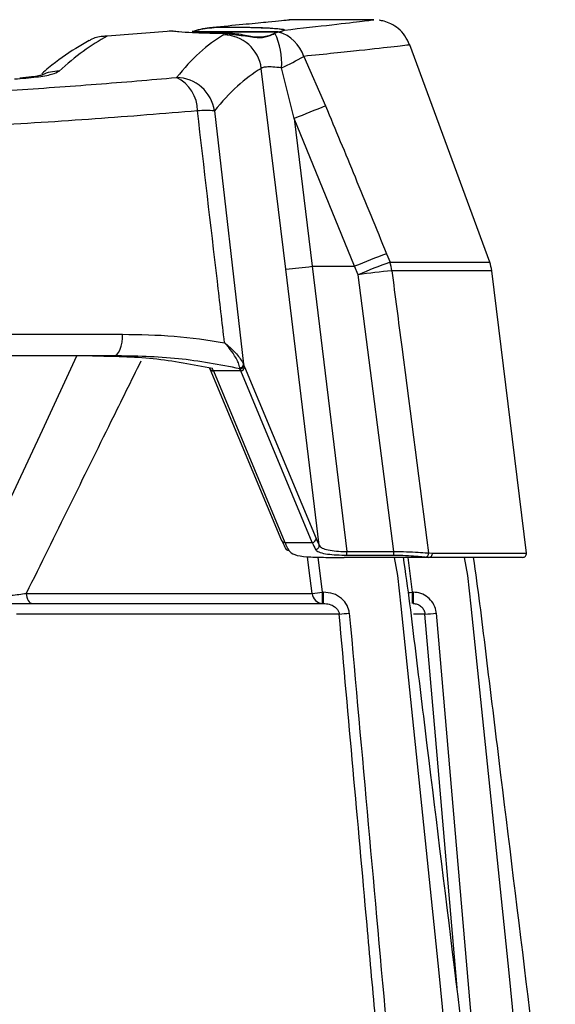
# Model space of a CAD drawing. Extents: x 7 to 113, y 1 to 87.
# Drawn here: x 50 to 51, y 82 to 84 of the extents above; entities that cross this region are included whole.
import ezdxf

# ---------------------------------------------------------------- set-up
doc = ezdxf.new("R2010")
doc.units = 0
doc.header["$MEASUREMENT"] = 0
doc.layers.add('OBJECT', color=7, linetype='CONTINUOUS')

msp = doc.modelspace()

# ---------------------------------------------------------------- linework, layer by layer
at = {"layer": 'OBJECT'}
for p, q in [((51.0139, 84.1253), (50.7939, 84.1253)), ((50.7818, 84.0986), (50.7763, 84.0953)), ((50.4877, 84.0959), (50.3193, 84.0823)), ((50.4877, 84.0959), (50.4812, 84.0953)), ((50.4912, 84.0953), (50.4877, 84.0959)), ((50.4912, 84.0953), (50.4914, 84.0953)), ((50.4912, 84.0953), (50.4914, 84.0953)), ((50.4916, 84.0953), (50.4914, 84.0953)), ((50.4916, 84.0953), (50.4914, 84.0953)), ((50.5425, 84.0943), (50.5427, 84.0943)), ((50.7648, 84.0943), (50.5425, 84.0943)), ((50.5427, 84.0943), (50.7739, 84.0943)), ((50.6228, 84.0861), (50.6378, 84.0896)), ((50.6378, 84.0896), (50.6378, 84.0896)), ((50.7663, 84.0932), (50.7569, 84.0904)), ((50.7762, 84.0953), (50.7663, 84.0932)), ((50.7759, 84.0953), (50.7758, 84.0953)), ((50.7762, 84.0953), (50.7763, 84.0953)), ((51.3163, 83.4942), (51.108, 84.0602)), ((50.8319, 84.03), (50.8888, 83.9009)), ((50.7849, 83.476), (50.7213, 83.9985)), ((50.8071, 83.8681), (50.7743, 84)), ((50.599, 83.888), (50.6748, 83.2288)), ((50.8071, 83.8681), (50.8538, 83.4833)), ((50.9644, 83.4833), (50.8071, 83.8681)), ((51.0476, 83.5161), (51.0566, 83.4942)), ((50.8538, 83.4833), (50.9441, 82.7405)), ((50.8538, 83.4833), (50.9644, 83.4833)), ((50.9733, 83.4614), (50.9644, 83.4833)), ((51.0566, 83.4942), (51.3163, 83.4942)), ((50.8723, 82.7569), (50.7849, 83.476)), ((51.0663, 82.7405), (50.9733, 83.4614)), ((51.3217, 83.4718), (51.0614, 83.4718)), ((51.4119, 82.7365), (51.3217, 83.4718)), ((47.6583, 83.3064), (50.3594, 83.3064)), ((50.3361, 83.2503), (47.6815, 83.2503)), ((50.6748, 83.2288), (50.6756, 83.227)), ((50.5876, 83.2168), (50.7738, 82.7696)), ((50.6679, 83.2114), (50.5969, 83.2114)), ((50.5969, 83.2114), (50.783, 82.7643)), ((50.6657, 83.2165), (50.6655, 83.2186)), ((50.8541, 82.7643), (50.6679, 83.2114)), ((50.6778, 83.2218), (50.8639, 82.7747)), ((50.783, 82.7643), (50.8541, 82.7643)), ((50.9441, 82.7304), (50.9441, 82.7405)), ((50.9441, 82.7405), (51.0663, 82.7405)), ((51.0663, 82.7304), (51.0663, 82.7405)), ((50.8683, 82.7261), (50.8802, 82.6348)), ((51.1579, 82.7253), (50.9371, 82.7253)), ((51.0663, 82.7304), (50.9441, 82.7304)), ((51.1031, 82.7253), (51.1141, 82.6348)), ((51.1579, 82.7253), (51.1479, 82.7257)), ((51.1568, 82.737), (51.1668, 82.7365)), ((51.402, 82.7253), (51.1579, 82.7253)), ((51.1668, 82.7365), (51.4119, 82.7365)), ((50.109, 82.6317), (50.8542, 82.6317)), ((50.8802, 82.6348), (50.8831, 82.6348)), ((50.8802, 82.6348), (50.8802, 82.6053)), ((50.8831, 82.6053), (50.8831, 82.6348)), ((51.1141, 82.6348), (51.1166, 82.6348)), ((51.1141, 82.6348), (51.1141, 82.6053)), ((51.1166, 82.6348), (51.1166, 82.6053)), ((50.0683, 82.6053), (50.8831, 82.6053)), ((50.9242, 82.5779), (50.0831, 82.5779)), ((51.1477, 82.5779), (51.1182, 82.5779)), ((51.1772, 82.58), (51.3122, 81.0053))]:
    msp.add_line(p, q, dxfattribs=at)
at = {"layer": 'OBJECT', "flags": 128}
for points in [[(50.7759, 84.0953), (50.7759, 84.0953), (50.776, 84.0953)], [(50.3361, 83.2503), (50.341, 83.2514), (50.3457, 83.2547), (50.35, 83.2601), (50.3537, 83.2672), (50.3565, 83.2758), (50.3585, 83.2855), (50.3594, 83.2959), (50.3594, 83.3064)], [(49.9323, 82.588), (50.0452, 82.8303), (50.1509, 83.0568), (50.2411, 83.2503)], [(50.5876, 83.2168), (50.5873, 83.2177), (50.587, 83.2191)], [(50.8542, 82.6317), (50.8464, 82.6912), (50.8417, 82.727)], [(51.0674, 82.7253), (51.0761, 82.6785), (51.0844, 82.5981), (51.1177, 82.28), (51.1343, 82.1209), (51.1507, 81.9618), (51.1834, 81.6435), (51.2049, 81.4313)], [(51.2499, 82.7253), (51.2585, 82.6785), (51.2669, 82.5981), (51.3002, 82.28), (51.3167, 82.1209), (51.3332, 81.9618), (51.3659, 81.6435), (51.3873, 81.4313)], [(50.109, 82.6317), (50.1096, 82.6264), (50.1107, 82.6214), (50.1123, 82.6168), (50.1142, 82.6129), (50.1165, 82.6096), (50.119, 82.6073), (50.1218, 82.6058), (50.1246, 82.6053)], [(51.1042, 82.6336), (51.1089, 82.6342), (51.1141, 82.6348)], [(51.2312, 81.6048), (51.1749, 82.2605), (51.1477, 82.5779)]]:
    msp.add_lwpolyline(points, dxfattribs=at)
at = {"layer": 'OBJECT'}
for centre, radius, start, end in [((50.7818, 84.0976), 0.001, 90.0045, 149.9274), ((50.5417, 84.0944), 0.000833, 355.0214, 99.4126), ((50.5418, 84.0944), 0.000841, 354.4319, 98.7727), ((50.6217, 83.9857), 0.1004, 7.3422, 89.3784), ((50.7567, 84.0898), 0.000683, 74.4857, 138.0151), ((50.5763, 84.0088), 0.1982, 357.468, 24.3321), ((50.7411, 84.0014), 0.0952, 17.4609, 74.6528), ((50.7761, 84.0944), 0.000935, 80.984, 107.3724), ((50.4423, 84.7078), 0.7818, 295.1279, 299.8861), ((50.1926, 83.8936), 0.0978, 88.9709, 115.5907), ((50.4595, 83.8887), 0.0955, 359.6108, 64.5899), ((50.499, 83.874), 0.101, 8.0048, 89.1329), ((52.126, 80.697), 3.4344, 111.1139, 112.5836), ((50.577, 83.7121), 0.1773, 82.8777, 97.1223), ((52.2184, 80.4225), 3.3078, 110.7288, 112.2781), ((50.6818, 84.7773), 1.3053, 274.5282, 277.5724), ((52.2245, 80.405), 3.3026, 110.7097, 112.2626), ((50.9514, 83.4599), 0.1106, 6.19, 18.0447), ((51.2224, 83.4597), 0.1, 7, 20.2), ((51.3942, 80.2879), 3.2013, 95.9667, 97.5543), ((50.6646, 83.2287), 0.0102, 274.7495, 0.6571), ((50.6653, 83.2267), 0.0102, 272.0663, 1.8106), ((50.596, 83.2204), 0.00909, 203.806, 275.749), ((50.6675, 83.2216), 0.0102, 272.0931, 1.2305), ((50.7821, 82.7733), 0.0091, 203.8146, 275.7458), ((50.8537, 82.7745), 0.0102, 272.0898, 1.2339), ((50.7922, 82.7529), 0.00933, 185.5149, 273.462), ((50.8621, 82.7563), 0.0102, 271.9023, 3.3779), ((51.147, 82.7356), 0.00985, 275.1227, 8.1595), ((51.1573, 82.735), 0.00967, 273.7211, 9.3464), ((51.402, 82.7353), 0.01, 270, 7), ((50.7493, 83.614), 0.9879, 276.0978, 277.6193), ((50.8819, 82.633), 0.0278, 182.833, 266.5145), ((50.8603, 83.5506), 0.9748, 273.7586, 275.3127), ((51.1188, 83.1932), 0.616, 272.6911, 275.4359)]:
    msp.add_arc(centre, radius, start, end, dxfattribs=at)
for centre, major_axis, ratio, start_param, end_param in [((48.3365, 66.7483), (2.1689, 17.375), 0.120232, 0.085393, 0.139261), ((52.8977, 66.7483), (-2.1689, 17.375), 0.120232, 0.052189, 0.116637), ((52.9962, 66.7605), (-2.1692, 17.275), 0.120906, 0.052015, 0.116463), ((50.7117, 82.7515), (-0.064, 0.5099), 0.120906, 5.870767, 5.897816), ((50.6308, 82.7503), (-0.0641, 0.4999), 0.123247, 5.870154, 5.906052), ((50.7019, 82.7503), (-0.0641, 0.4999), 0.123247, 5.870154, 5.897203), ((50.7406, 83.2241), (-0.0615, 0.4899), 0.120906, 2.729175, 2.855638), ((50.8313, 83.2265), (-0.0615, 0.4899), 0.120906, 2.729175, 2.837434), ((50.7504, 83.2253), (-0.0615, 0.4999), 0.118561, 2.729775, 2.856239), ((50.8215, 83.2253), (-0.0615, 0.4999), 0.118561, 2.729775, 2.838034)]:
    msp.add_ellipse(centre, major_axis=major_axis, ratio=ratio, start_param=start_param, end_param=end_param, dxfattribs=at)
for points, knots in [([(50.7938, 84.1247), (50.7947, 84.1248), (50.7974, 84.1251), (50.7533, 84.1205), (50.6854, 84.1138), (50.6316, 84.1088), (50.6045, 84.1062)], [0, 0, 0, 0, 0.182958, 0.548368, 0.772924, 1, 1, 1, 1]), ([(50.7818, 84.0986), (50.8259, 84.1035), (50.9151, 84.1134), (50.9801, 84.1212), (51.0076, 84.1245), (51.0164, 84.1256), (51.014, 84.1253), (51.0139, 84.1253)], [0, 0, 0, 0, 0.316606, 0.640767, 0.814976, 0.989185, 1, 1, 1, 1]), ([(51.1072, 84.06), (51.1038, 84.0681), (51.097, 84.0842), (51.0793, 84.1024), (51.0604, 84.1147), (51.0432, 84.1216), (51.0326, 84.1234), (51.0281, 84.1242)], [0, 0, 0, 0, 0.243675, 0.485922, 0.693887, 0.870524, 1, 1, 1, 1]), ([(50.5417, 84.0952), (50.556, 84.0993), (50.5756, 84.1048), (50.5984, 84.1059), (50.6045, 84.1062)], [0, 0, 0, 0, 0.729925, 1, 1, 1, 1]), ([(50.6047, 84.1052), (50.5884, 84.1035), (50.5661, 84.1012), (50.5476, 84.0958), (50.5427, 84.0943)], [0, 0, 0, 0, 0.730795, 1, 1, 1, 1]), ([(50.6045, 84.1062), (50.6215, 84.1063), (50.6555, 84.1064), (50.7045, 84.1056), (50.745, 84.1041), (50.7726, 84.1018), (50.7814, 84.0999), (50.7818, 84.0988), (50.7818, 84.0986)], [0, 0, 0, 0, 0.192554, 0.385108, 0.577706, 0.770473, 0.963486, 1, 1, 1, 1]), ([(50.7808, 84.0976), (50.7792, 84.0985), (50.776, 84.1004), (50.7502, 84.1027), (50.7121, 84.1044), (50.6647, 84.1053), (50.6273, 84.1054), (50.6077, 84.1053), (50.6047, 84.1052)], [0, 0, 0, 0, 0.193231, 0.386467, 0.579539, 0.772364, 0.965005, 1, 1, 1, 1]), ([(50.3193, 84.0823), (50.3191, 84.0823), (50.3153, 84.0824), (50.3008, 84.0815), (50.2843, 84.0788), (50.2745, 84.0716), (50.2735, 84.0708)], [0, 0, 0, 0, 0.009267, 0.238677, 0.920682, 1, 1, 1, 1]), ([(50.6378, 84.0896), (50.6208, 84.0897), (50.5868, 84.0898), (50.5406, 84.0913), (50.5084, 84.0933), (50.4962, 84.0947), (50.4914, 84.0953)], [0, 0, 0, 0, 0.275398, 0.550788, 0.82642, 1, 1, 1, 1]), ([(50.7569, 84.0904), (50.7466, 84.0858), (50.7283, 84.0776), (50.6883, 84.0822), (50.6587, 84.0892), (50.6407, 84.0895), (50.6378, 84.0896)], [0, 0, 0, 0, 0.353797, 0.623722, 0.940059, 1, 1, 1, 1]), ([(50.6378, 84.0886), (50.6543, 84.0866), (50.6853, 84.0828), (50.7237, 84.0765), (50.7451, 84.0849), (50.754, 84.0886), (50.756, 84.0895)], [0, 0, 0, 0, 0.352536, 0.661543, 0.924398, 1, 1, 1, 1]), ([(50.2732, 84.0712), (50.2614, 84.0646), (50.2255, 84.0445), (50.1844, 84.0154), (50.1552, 83.9902), (50.1492, 83.985)], [0, 0, 0, 0, 0.281659, 0.851955, 1, 1, 1, 1]), ([(51.1066, 84.0597), (51.107, 84.0597), (51.1091, 84.06), (51.0971, 84.0586), (51.0627, 84.0546), (50.9992, 84.0475), (50.9132, 84.0383), (50.859, 84.0327), (50.8319, 84.03)], [0, 0, 0, 0, 0.04707, 0.214049, 0.381028, 0.686484, 0.843242, 1, 1, 1, 1]), ([(50.7743, 84), (50.7721, 84.0003), (50.7622, 84.0015), (50.746, 84.0027), (50.7303, 84.0024), (50.7232, 84.0006), (50.7217, 83.999), (50.7213, 83.9985)], [0, 0, 0, 0, 0.080942, 0.365196, 0.637408, 0.898731, 1, 1, 1, 1]), ([(47.5172, 83.975), (47.6012, 83.9678), (47.7695, 83.9535), (48.0423, 83.9356), (48.326, 83.9213), (48.6192, 83.912), (48.9172, 83.9077), (49.2154, 83.9086), (49.5095, 83.915), (49.7963, 83.9261), (50.0577, 83.9407), (50.2936, 83.9572), (50.4315, 83.969), (50.5005, 83.975)], [0, 0, 0, 0, 0.0941084, 0.1885081, 0.2826058, 0.3767764, 0.4712531, 0.5654204, 0.6584643, 0.7518055, 0.8448573, 0.9224279, 1, 1, 1, 1]), ([(50.0787, 83.9712), (50.0984, 83.9728), (50.1378, 83.9759), (50.1789, 83.9832), (50.1893, 83.9887), (50.1944, 83.9914)], [0, 0, 0, 0, 0.337926, 0.67584, 1, 1, 1, 1]), ([(50.1512, 83.9814), (50.1511, 83.9814), (50.1507, 83.9812), (50.1411, 83.9791), (50.1223, 83.9762), (50.1026, 83.9743), (50.0918, 83.9733)], [0, 0, 0, 0, 0.126503, 0.359575, 0.651131, 1, 1, 1, 1]), ([(50.8888, 83.9009), (50.9144, 83.8393), (50.9676, 83.7112), (51.0203, 83.5828), (51.0476, 83.5161)], [0, 0, 0, 0, 0.480479, 1, 1, 1, 1]), ([(50.555, 83.888), (50.4672, 83.8809), (50.2913, 83.8665), (50.0064, 83.8486), (49.7102, 83.8344), (49.4043, 83.8252), (49.0935, 83.821), (48.7827, 83.8221), (48.476, 83.8288), (48.177, 83.8401), (47.9081, 83.8547), (47.6692, 83.871), (47.5315, 83.8823), (47.4626, 83.888)], [0, 0, 0, 0, 0.0947289, 0.1897538, 0.2844742, 0.3792526, 0.4743386, 0.5691143, 0.6628629, 0.7569108, 0.8506657, 0.9253324, 1, 1, 1, 1]), ([(50.6255, 83.2845), (50.6192, 83.3378), (50.5957, 83.539), (50.5723, 83.7402), (50.555, 83.888)], [0, 0, 0, 0, 0.2652137, 1, 1, 1, 1]), ([(51.0614, 83.4718), (51.07, 83.4057), (51.1019, 83.1608), (51.1336, 82.9158), (51.1568, 82.737)], [0, 0, 0, 0, 0.269854, 1, 1, 1, 1]), ([(50.3594, 83.3064), (50.4046, 83.3057), (50.4954, 83.3044), (50.582, 83.2911), (50.6255, 83.2845)], [0, 0, 0, 0, 0.498142, 1, 1, 1, 1]), ([(50.6655, 83.2186), (50.6645, 83.2228), (50.662, 83.2332), (50.6499, 83.2546), (50.6367, 83.2718), (50.6288, 83.2809), (50.6263, 83.2835), (50.6255, 83.2844), (50.6255, 83.2845)], [0, 0, 0, 0, 0.246968, 0.616294, 0.888223, 0.963535, 0.996187, 1, 1, 1, 1]), ([(50.6255, 83.2845), (50.6256, 83.2844), (50.6265, 83.2836), (50.6329, 83.2784), (50.6486, 83.2644), (50.6664, 83.2444), (50.6724, 83.2333), (50.6748, 83.2288)], [0, 0, 0, 0, 0.00401, 0.038978, 0.268225, 0.708727, 1, 1, 1, 1]), ([(50.4075, 83.2366), (50.3817, 83.1842), (50.3205, 83.0604), (50.2209, 82.8588), (50.1464, 82.7074), (50.109, 82.6317)], [0, 0, 0, 0, 0.267535, 0.633326, 1, 1, 1, 1]), ([(50.2812, 83.2503), (50.3345, 83.2494), (50.4417, 83.2476), (50.543, 83.2279), (50.5939, 83.218)], [0, 0, 0, 0, 0.497109, 1, 1, 1, 1]), ([(50.6657, 83.2165), (50.6127, 83.2267), (50.506, 83.2474), (50.393, 83.2494), (50.3361, 83.2503)], [0, 0, 0, 0, 0.496567, 1, 1, 1, 1]), ([(50.7927, 82.7435), (50.7969, 82.7394), (50.8053, 82.7312), (50.8381, 82.7266), (50.8829, 82.7253), (50.9187, 82.7253), (50.9371, 82.7253)], [0, 0, 0, 0, 0.248571, 0.497385, 0.740827, 1, 1, 1, 1]), ([(50.9441, 82.7304), (50.9351, 82.7305), (50.9171, 82.7308), (50.893, 82.733), (50.8743, 82.7369), (50.8653, 82.7417), (50.863, 82.7452), (50.8624, 82.7461)], [0, 0, 0, 0, 0.226177, 0.452205, 0.682223, 0.919651, 1, 1, 1, 1]), ([(50.8723, 82.7569), (50.8744, 82.7543), (50.8786, 82.7493), (50.8948, 82.7445), (50.916, 82.7416), (50.9336, 82.7407), (50.9429, 82.7405), (50.9441, 82.7405)], [0, 0, 0, 0, 0.2451361, 0.4905004, 0.7303161, 0.9653444, 1, 1, 1, 1]), ([(51.0663, 82.7405), (51.0777, 82.7405), (51.1006, 82.7405), (51.131, 82.7388), (51.1486, 82.7375), (51.1554, 82.737), (51.1568, 82.737)], [0, 0, 0, 0, 0.30705, 0.614016, 0.922363, 1, 1, 1, 1]), ([(51.1479, 82.7257), (51.1424, 82.7263), (51.1314, 82.7273), (51.1052, 82.7294), (51.0822, 82.7303), (51.0691, 82.7304), (51.0663, 82.7304)], [0, 0, 0, 0, 0.3048188, 0.6095293, 0.915797, 1, 1, 1, 1]), ([(51.3048, 81.0053), (51.2544, 81.4153), (51.199, 81.8662), (51.1387, 82.3581), (51.1235, 82.4811), (51.1089, 82.6041), (51.0975, 82.6859), (51.0917, 82.7267)], [0, 0, 0, 0, 0.71433, 0.785763, 0.857196, 0.928629, 1, 1, 1, 1]), ([(51.4873, 81.0053), (51.4369, 81.4153), (51.3815, 81.8662), (51.3212, 82.3581), (51.3059, 82.4811), (51.2915, 82.6036), (51.2801, 82.6849), (51.2744, 82.7253)], [0, 0, 0, 0, 0.71491, 0.786401, 0.857892, 0.929384, 1, 1, 1, 1]), ([(49.9771, 82.6195), (49.9859, 82.6198), (50.0035, 82.6205), (50.0366, 82.6231), (50.0733, 82.6269), (50.0963, 82.63), (50.109, 82.6317)], [0, 0, 0, 0, 0.220289, 0.445216, 0.694221, 1, 1, 1, 1]), ([(50.9506, 82.58), (50.9506, 82.5802), (50.9499, 82.5871), (50.9456, 82.6015), (50.9308, 82.6196), (50.9087, 82.6324), (50.8916, 82.634), (50.8831, 82.6348)], [0, 0, 0, 0, 0.005177, 0.217909, 0.46291, 0.731848, 1, 1, 1, 1]), ([(51.1772, 82.58), (51.1769, 82.5824), (51.1757, 82.5915), (51.1695, 82.6067), (51.1558, 82.6222), (51.1374, 82.6328), (51.1235, 82.6341), (51.1166, 82.6348)], [0, 0, 0, 0, 0.081788, 0.307581, 0.536949, 0.768514, 1, 1, 1, 1]), ([(50.8831, 82.6053), (50.8883, 82.6049), (50.8984, 82.6042), (50.9106, 82.5986), (50.9176, 82.5924), (50.9216, 82.5869), (50.9236, 82.5824), (50.9241, 82.5789), (50.9242, 82.5779)], [0, 0, 0, 0, 0.295538, 0.575717, 0.740309, 0.809194, 0.945638, 1, 1, 1, 1]), ([(51.1166, 82.6053), (51.1202, 82.605), (51.1272, 82.6043), (51.1367, 82.5991), (51.1438, 82.5913), (51.147, 82.5837), (51.1476, 82.5791), (51.1477, 82.5779)], [0, 0, 0, 0, 0.2364169, 0.4700983, 0.6980882, 0.9199211, 1, 1, 1, 1]), ([(51.0234, 81.4698), (51.0217, 81.4897), (51.0128, 81.5893), (50.9797, 81.9587), (50.9484, 82.3081), (50.9242, 82.5779)], [0, 0, 0, 0, 0.0539192, 0.2695963, 1, 1, 1, 1]), ([(50.9506, 82.58), (50.9835, 82.2131), (51.0307, 81.6882), (51.0776, 81.1633), (51.0917, 81.0053)], [0, 0, 0, 0, 0.699038, 1, 1, 1, 1])]:
    msp.add_open_spline(points, degree=3, knots=knots, dxfattribs=at)

doc.saveas('drawing.dxf')
